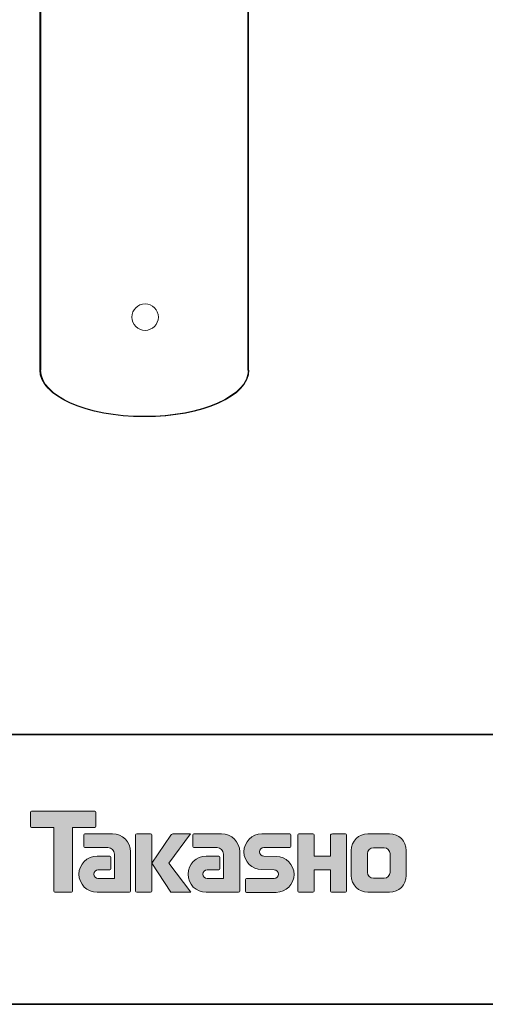
# Model space of a CAD drawing. Units: inches. Extents: x 53 to 243, y -34 to 243.
# Drawn here: x 142 to 185, y -34 to 58 of the extents above; entities that cross this region are included whole.
import ezdxf

# ---------------------------------------------------------------- set-up
doc = ezdxf.new("R2010")
doc.units = ezdxf.units.IN
doc.header["$MEASUREMENT"] = 0
doc.layers.add('フォーマット', color=7, linetype='Continuous')
doc.layers.add('レイヤー 1', color=7, linetype='Continuous')

# ---------------------------------------------------------------- blocks, each defined once
blk = doc.blocks.new('block 2')
at = {"layer": 'フォーマット', "color": 7, "lineweight": 35}
for points in [[(243.392, -33.608), (53.392, -33.608), (53.392, 243.392), (243.392, 243.392), (243.392, -33.608)], [(53.392, -33.608), (53.392, -8.632), (243.308, -8.632)], [(243.392, -33.608), (54.092, -33.608)]]:
    blk.add_lwpolyline(points, dxfattribs=at)

msp = doc.modelspace()

# ---------------------------------------------------------------- hatches: boundary and pattern name
at = {"layer": 'フォーマット'}
h = msp.add_hatch(color=7, dxfattribs=at)
h.dxf.hatch_style = 2
edge = h.paths.add_edge_path()
edge.add_spline(control_points=[(149.201, -15.735), (149.201, -15.735), (143.337, -15.735), (143.337, -15.735), (143.283, -15.735), (143.239, -15.779), (143.239, -15.834), (143.239, -15.834), (143.239, -17.129), (143.239, -17.129), (143.239, -17.184), (143.283, -17.228), (143.337, -17.228), (143.337, -17.228), (145.401, -17.228), (145.401, -17.228), (145.401, -17.228), (145.401, -23.132), (145.401, -23.132), (145.401, -23.194), (145.45, -23.242), (145.51, -23.242), (145.51, -23.242), (147.027, -23.242), (147.027, -23.242), (147.089, -23.242), (147.136, -23.194), (147.136, -23.132), (147.136, -23.132), (147.136, -17.228), (147.136, -17.228), (147.136, -17.228), (149.201, -17.228), (149.201, -17.228), (149.256, -17.228), (149.298, -17.184), (149.298, -17.129), (149.298, -17.129), (149.298, -15.834), (149.298, -15.834), (149.298, -15.779), (149.256, -15.735), (149.201, -15.735)], knot_values=[0, 0, 0, 0, 1, 1, 1, 2, 2, 2, 3, 3, 3, 4, 4, 4, 5, 5, 5, 6, 6, 6, 7, 7, 7, 8, 8, 8, 9, 9, 9, 10, 10, 10, 11, 11, 11, 12, 12, 12, 13, 13, 13, 14, 14, 14, 14], degree=3, periodic=1)
h = msp.add_hatch(color=7, dxfattribs=at)
h.dxf.hatch_style = 2
edge = h.paths.add_edge_path()
edge.add_spline(control_points=[(152.511, -23.132), (152.511, -23.194), (152.462, -23.242), (152.403, -23.242), (152.403, -23.242), (149.403, -23.242), (149.403, -23.242), (148.478, -23.242), (147.727, -22.491), (147.727, -21.565), (147.727, -20.64), (148.478, -19.889), (149.403, -19.889), (149.403, -19.889), (150.572, -19.889), (150.572, -19.889), (150.634, -19.889), (150.682, -19.938), (150.682, -19.999), (150.682, -19.999), (150.682, -21.064), (150.682, -21.064), (150.682, -21.124), (150.634, -21.173), (150.572, -21.173), (150.572, -21.173), (149.488, -21.174), (149.488, -21.174), (149.274, -21.174), (149.099, -21.348), (149.099, -21.563), (149.099, -21.779), (149.274, -21.954), (149.488, -21.954), (149.488, -21.954), (151.006, -21.952), (151.006, -21.952), (151.006, -21.952), (151.006, -19.704), (151.006, -19.704), (151.006, -19.375), (150.74, -19.109), (150.41, -19.109), (150.41, -19.109), (148.277, -19.109), (148.277, -19.109), (148.215, -19.109), (148.166, -19.06), (148.166, -18.999), (148.166, -18.999), (148.166, -17.931), (148.166, -17.931), (148.166, -17.871), (148.215, -17.821), (148.277, -17.821), (148.277, -17.821), (150.831, -17.821), (150.831, -17.821), (151.762, -17.821), (152.511, -18.574), (152.511, -19.505), (152.511, -19.505), (152.511, -23.132), (152.511, -23.132)], knot_values=[0, 0, 0, 0, 1, 1, 1, 2, 2, 2, 3, 3, 3, 4, 4, 4, 5, 5, 5, 6, 6, 6, 7, 7, 7, 8, 8, 8, 9, 9, 9, 10, 10, 10, 11, 11, 11, 12, 12, 12, 13, 13, 13, 14, 14, 14, 15, 15, 15, 16, 16, 16, 17, 17, 17, 18, 18, 18, 19, 19, 19, 20, 20, 20, 21, 21, 21, 21], degree=3, periodic=1)
h = msp.add_hatch(color=7, dxfattribs=at)
h.dxf.hatch_style = 2
edge = h.paths.add_edge_path()
edge.add_spline(control_points=[(154.359, -23.242), (154.418, -23.242), (154.469, -23.194), (154.469, -23.131), (154.469, -23.131), (154.469, -17.923), (154.469, -17.923), (154.469, -17.863), (154.418, -17.815), (154.359, -17.815), (154.359, -17.815), (153.071, -17.815), (153.071, -17.815), (153.01, -17.815), (152.961, -17.863), (152.961, -17.923), (152.961, -17.923), (152.961, -23.131), (152.961, -23.131), (152.961, -23.194), (153.01, -23.242), (153.071, -23.242), (153.071, -23.242), (154.359, -23.242), (154.359, -23.242)], knot_values=[0, 0, 0, 0, 1, 1, 1, 2, 2, 2, 3, 3, 3, 4, 4, 4, 5, 5, 5, 6, 6, 6, 7, 7, 7, 8, 8, 8, 8], degree=3, periodic=1)
h = msp.add_hatch(color=7, dxfattribs=at)
h.dxf.hatch_style = 2
edge = h.paths.add_edge_path()
edge.add_spline(control_points=[(156.483, -17.818), (156.38, -17.818), (156.288, -17.869), (156.233, -17.948), (156.233, -17.948), (154.469, -20.532), (154.469, -20.532), (154.469, -20.532), (156.222, -23.236), (156.222, -23.236), (156.222, -23.236), (158.065, -23.236), (158.065, -23.236), (158.065, -23.236), (156.058, -20.532), (156.058, -20.532), (156.058, -20.532), (158.064, -17.82), (158.064, -17.82), (158.064, -17.82), (156.482, -17.82), (156.482, -17.82), (156.482, -17.82), (156.483, -17.818), (156.483, -17.818)], knot_values=[0, 0, 0, 0, 1, 1, 1, 2, 2, 2, 3, 3, 3, 4, 4, 4, 5, 5, 5, 6, 6, 6, 7, 7, 7, 8, 8, 8, 8], degree=3, periodic=1)
h = msp.add_hatch(color=7, dxfattribs=at)
h.dxf.hatch_style = 2
edge = h.paths.add_edge_path()
edge.add_spline(control_points=[(162.605, -23.132), (162.605, -23.194), (162.556, -23.242), (162.495, -23.242), (162.495, -23.242), (159.495, -23.242), (159.495, -23.242), (158.571, -23.242), (157.819, -22.491), (157.819, -21.565), (157.819, -20.64), (158.571, -19.889), (159.495, -19.889), (159.495, -19.889), (160.664, -19.889), (160.664, -19.889), (160.725, -19.889), (160.775, -19.938), (160.775, -19.999), (160.775, -19.999), (160.775, -21.064), (160.775, -21.064), (160.775, -21.124), (160.725, -21.173), (160.664, -21.173), (160.664, -21.173), (159.581, -21.174), (159.581, -21.174), (159.366, -21.174), (159.191, -21.348), (159.191, -21.563), (159.191, -21.779), (159.366, -21.954), (159.581, -21.954), (159.581, -21.954), (161.099, -21.952), (161.099, -21.952), (161.099, -21.952), (161.099, -19.704), (161.099, -19.704), (161.099, -19.375), (160.833, -19.109), (160.503, -19.109), (160.503, -19.109), (158.367, -19.109), (158.367, -19.109), (158.307, -19.109), (158.258, -19.06), (158.258, -18.999), (158.258, -18.999), (158.258, -17.931), (158.258, -17.931), (158.258, -17.871), (158.307, -17.821), (158.367, -17.821), (158.367, -17.821), (160.923, -17.821), (160.923, -17.821), (161.854, -17.821), (162.605, -18.574), (162.605, -19.505), (162.605, -19.505), (162.605, -23.132), (162.605, -23.132)], knot_values=[0, 0, 0, 0, 1, 1, 1, 2, 2, 2, 3, 3, 3, 4, 4, 4, 5, 5, 5, 6, 6, 6, 7, 7, 7, 8, 8, 8, 9, 9, 9, 10, 10, 10, 11, 11, 11, 12, 12, 12, 13, 13, 13, 14, 14, 14, 15, 15, 15, 16, 16, 16, 17, 17, 17, 18, 18, 18, 19, 19, 19, 20, 20, 20, 21, 21, 21, 21], degree=3, periodic=1)
h = msp.add_hatch(color=7, dxfattribs=at)
h.dxf.hatch_style = 2
edge = h.paths.add_edge_path()
edge.add_spline(control_points=[(163.242, -23.247), (163.182, -23.247), (163.134, -23.2), (163.134, -23.14), (163.134, -23.14), (163.134, -22.07), (163.134, -22.07), (163.134, -22.01), (163.182, -21.959), (163.242, -21.959), (163.242, -21.959), (165.791, -21.959), (165.791, -21.959), (166.006, -21.959), (166.181, -21.781), (166.181, -21.564), (166.181, -21.351), (166.006, -21.174), (165.791, -21.174), (165.791, -21.174), (164.661, -21.143), (164.661, -21.143), (163.74, -21.143), (162.993, -20.401), (162.993, -19.486), (162.993, -18.571), (163.74, -17.828), (164.661, -17.828), (164.661, -17.828), (167.228, -17.828), (167.228, -17.828), (167.289, -17.828), (167.337, -17.876), (167.337, -17.935), (167.337, -17.935), (167.337, -18.994), (167.337, -18.994), (167.337, -19.055), (167.289, -19.106), (167.228, -19.106), (167.228, -19.106), (164.819, -19.106), (164.819, -19.106), (164.605, -19.106), (164.429, -19.284), (164.429, -19.498), (164.429, -19.714), (164.605, -19.888), (164.819, -19.888), (164.819, -19.888), (165.964, -19.923), (165.964, -19.923), (166.885, -19.923), (167.633, -20.666), (167.633, -21.581), (167.633, -22.498), (166.885, -23.247), (165.964, -23.247), (165.964, -23.247), (163.242, -23.247), (163.242, -23.247)], knot_values=[0, 0, 0, 0, 1, 1, 1, 2, 2, 2, 3, 3, 3, 4, 4, 4, 5, 5, 5, 6, 6, 6, 7, 7, 7, 8, 8, 8, 9, 9, 9, 10, 10, 10, 11, 11, 11, 12, 12, 12, 13, 13, 13, 14, 14, 14, 15, 15, 15, 16, 16, 16, 17, 17, 17, 18, 18, 18, 19, 19, 19, 20, 20, 20, 20], degree=3, periodic=1)
h = msp.add_hatch(color=7, dxfattribs=at)
h.dxf.hatch_style = 2
edge = h.paths.add_edge_path()
edge.add_spline(control_points=[(172.381, -17.823), (172.381, -17.823), (171.176, -17.823), (171.176, -17.823), (171.115, -17.823), (170.989, -17.872), (170.989, -17.931), (170.989, -17.931), (170.989, -19.883), (170.989, -19.883), (170.989, -19.883), (169.48, -19.883), (169.48, -19.883), (169.48, -19.883), (169.48, -17.931), (169.48, -17.931), (169.48, -17.872), (169.43, -17.823), (169.371, -17.823), (169.371, -17.823), (168.088, -17.823), (168.088, -17.823), (168.028, -17.823), (167.979, -17.872), (167.979, -17.931), (167.979, -17.931), (167.979, -23.132), (167.979, -23.132), (167.979, -23.194), (168.028, -23.242), (168.088, -23.242), (168.088, -23.242), (169.371, -23.242), (169.371, -23.242), (169.43, -23.242), (169.48, -23.194), (169.48, -23.132), (169.48, -23.132), (169.48, -21.169), (169.48, -21.169), (169.48, -21.169), (170.989, -21.169), (170.989, -21.169), (170.989, -21.169), (170.989, -23.132), (170.989, -23.132), (170.989, -23.194), (171.038, -23.242), (171.098, -23.242), (171.098, -23.242), (172.381, -23.242), (172.381, -23.242), (172.44, -23.242), (172.489, -23.194), (172.489, -23.132), (172.489, -23.132), (172.489, -17.931), (172.489, -17.931), (172.489, -17.872), (172.44, -17.823), (172.381, -17.823)], knot_values=[0, 0, 0, 0, 1, 1, 1, 2, 2, 2, 3, 3, 3, 4, 4, 4, 5, 5, 5, 6, 6, 6, 7, 7, 7, 8, 8, 8, 9, 9, 9, 10, 10, 10, 11, 11, 11, 12, 12, 12, 13, 13, 13, 14, 14, 14, 15, 15, 15, 16, 16, 16, 17, 17, 17, 18, 18, 18, 19, 19, 19, 20, 20, 20, 20], degree=3, periodic=1)
h = msp.add_hatch(color=7, dxfattribs=at)
h.dxf.hatch_style = 2
edge = h.paths.add_edge_path()
edge.add_spline(control_points=[(176.508, -21.395), (176.508, -21.698), (176.262, -21.944), (175.959, -21.944), (175.959, -21.944), (174.974, -21.944), (174.974, -21.944), (174.67, -21.944), (174.425, -21.698), (174.425, -21.395), (174.425, -21.395), (174.425, -19.663), (174.425, -19.663), (174.425, -19.361), (174.67, -19.115), (174.974, -19.115), (174.974, -19.115), (175.959, -19.115), (175.959, -19.115), (176.262, -19.115), (176.508, -19.361), (176.508, -19.663), (176.508, -19.663), (176.508, -21.395), (176.508, -21.395)], knot_values=[0, 0, 0, 0, 1, 1, 1, 2, 2, 2, 3, 3, 3, 4, 4, 4, 5, 5, 5, 6, 6, 6, 7, 7, 7, 8, 8, 8, 8], degree=3, periodic=1)
edge = h.paths.add_edge_path()
edge.add_spline(control_points=[(176.473, -17.822), (176.473, -17.822), (174.461, -17.822), (174.461, -17.822), (173.612, -17.822), (172.921, -18.511), (172.921, -19.361), (172.921, -19.361), (172.921, -21.698), (172.921, -21.698), (172.921, -22.547), (173.612, -23.236), (174.461, -23.236), (174.461, -23.236), (176.473, -23.236), (176.473, -23.236), (177.322, -23.236), (178.01, -22.547), (178.01, -21.698), (178.01, -21.698), (178.01, -19.361), (178.01, -19.361), (178.01, -18.511), (177.322, -17.822), (176.473, -17.822)], knot_values=[0, 0, 0, 0, 0.352778, 0.352778, 0.352778, 0.705556, 0.705556, 0.705556, 1.058333, 1.058333, 1.058333, 1.411111, 1.411111, 1.411111, 1.763889, 1.763889, 1.763889, 2.116667, 2.116667, 2.116667, 2.469444, 2.469444, 2.469444, 2.822222, 2.822222, 2.822222, 2.822222], degree=3, periodic=0)
edge.add_line((176.473, -17.822), (176.473, -17.822))

# ---------------------------------------------------------------- linework, layer by layer
at = {"layer": 'フォーマット', "lineweight": 0}
for points, knots in [([(149.201, -15.735), (149.201, -15.735), (143.337, -15.735), (143.337, -15.735), (143.283, -15.735), (143.239, -15.779), (143.239, -15.834), (143.239, -15.834), (143.239, -17.129), (143.239, -17.129), (143.239, -17.184), (143.283, -17.228), (143.337, -17.228), (143.337, -17.228), (145.401, -17.228), (145.401, -17.228), (145.401, -17.228), (145.401, -23.132), (145.401, -23.132), (145.401, -23.194), (145.45, -23.242), (145.51, -23.242), (145.51, -23.242), (147.027, -23.242), (147.027, -23.242), (147.089, -23.242), (147.136, -23.194), (147.136, -23.132), (147.136, -23.132), (147.136, -17.228), (147.136, -17.228), (147.136, -17.228), (149.201, -17.228), (149.201, -17.228), (149.256, -17.228), (149.298, -17.184), (149.298, -17.129), (149.298, -17.129), (149.298, -15.834), (149.298, -15.834), (149.298, -15.779), (149.256, -15.735), (149.201, -15.735)], [0, 0, 0, 0, 1, 1, 1, 2, 2, 2, 3, 3, 3, 4, 4, 4, 5, 5, 5, 6, 6, 6, 7, 7, 7, 8, 8, 8, 9, 9, 9, 10, 10, 10, 11, 11, 11, 12, 12, 12, 13, 13, 13, 14, 14, 14, 14]), ([(152.511, -23.132), (152.511, -23.194), (152.462, -23.242), (152.403, -23.242), (152.403, -23.242), (149.403, -23.242), (149.403, -23.242), (148.478, -23.242), (147.727, -22.491), (147.727, -21.565), (147.727, -20.64), (148.478, -19.889), (149.403, -19.889), (149.403, -19.889), (150.572, -19.889), (150.572, -19.889), (150.634, -19.889), (150.682, -19.938), (150.682, -19.999), (150.682, -19.999), (150.682, -21.064), (150.682, -21.064), (150.682, -21.124), (150.634, -21.173), (150.572, -21.173), (150.572, -21.173), (149.488, -21.174), (149.488, -21.174), (149.274, -21.174), (149.099, -21.348), (149.099, -21.563), (149.099, -21.779), (149.274, -21.954), (149.488, -21.954), (149.488, -21.954), (151.006, -21.952), (151.006, -21.952), (151.006, -21.952), (151.006, -19.704), (151.006, -19.704), (151.006, -19.375), (150.74, -19.109), (150.41, -19.109), (150.41, -19.109), (148.277, -19.109), (148.277, -19.109), (148.215, -19.109), (148.166, -19.06), (148.166, -18.999), (148.166, -18.999), (148.166, -17.931), (148.166, -17.931), (148.166, -17.871), (148.215, -17.821), (148.277, -17.821), (148.277, -17.821), (150.831, -17.821), (150.831, -17.821), (151.762, -17.821), (152.511, -18.574), (152.511, -19.505), (152.511, -19.505), (152.511, -23.132), (152.511, -23.132)], [0, 0, 0, 0, 1, 1, 1, 2, 2, 2, 3, 3, 3, 4, 4, 4, 5, 5, 5, 6, 6, 6, 7, 7, 7, 8, 8, 8, 9, 9, 9, 10, 10, 10, 11, 11, 11, 12, 12, 12, 13, 13, 13, 14, 14, 14, 15, 15, 15, 16, 16, 16, 17, 17, 17, 18, 18, 18, 19, 19, 19, 20, 20, 20, 21, 21, 21, 21]), ([(154.359, -23.242), (154.418, -23.242), (154.469, -23.194), (154.469, -23.131), (154.469, -23.131), (154.469, -17.923), (154.469, -17.923), (154.469, -17.863), (154.418, -17.815), (154.359, -17.815), (154.359, -17.815), (153.071, -17.815), (153.071, -17.815), (153.01, -17.815), (152.961, -17.863), (152.961, -17.923), (152.961, -17.923), (152.961, -23.131), (152.961, -23.131), (152.961, -23.194), (153.01, -23.242), (153.071, -23.242), (153.071, -23.242), (154.359, -23.242), (154.359, -23.242)], [0, 0, 0, 0, 1, 1, 1, 2, 2, 2, 3, 3, 3, 4, 4, 4, 5, 5, 5, 6, 6, 6, 7, 7, 7, 8, 8, 8, 8]), ([(156.483, -17.818), (156.38, -17.818), (156.288, -17.869), (156.233, -17.948), (156.233, -17.948), (154.469, -20.532), (154.469, -20.532), (154.469, -20.532), (156.222, -23.236), (156.222, -23.236), (156.222, -23.236), (158.065, -23.236), (158.065, -23.236), (158.065, -23.236), (156.058, -20.532), (156.058, -20.532), (156.058, -20.532), (158.064, -17.82), (158.064, -17.82), (158.064, -17.82), (156.482, -17.82), (156.482, -17.82), (156.482, -17.82), (156.483, -17.818), (156.483, -17.818)], [0, 0, 0, 0, 1, 1, 1, 2, 2, 2, 3, 3, 3, 4, 4, 4, 5, 5, 5, 6, 6, 6, 7, 7, 7, 8, 8, 8, 8]), ([(162.605, -23.132), (162.605, -23.194), (162.556, -23.242), (162.495, -23.242), (162.495, -23.242), (159.495, -23.242), (159.495, -23.242), (158.571, -23.242), (157.819, -22.491), (157.819, -21.565), (157.819, -20.64), (158.571, -19.889), (159.495, -19.889), (159.495, -19.889), (160.664, -19.889), (160.664, -19.889), (160.725, -19.889), (160.775, -19.938), (160.775, -19.999), (160.775, -19.999), (160.775, -21.064), (160.775, -21.064), (160.775, -21.124), (160.725, -21.173), (160.664, -21.173), (160.664, -21.173), (159.581, -21.174), (159.581, -21.174), (159.366, -21.174), (159.191, -21.348), (159.191, -21.563), (159.191, -21.779), (159.366, -21.954), (159.581, -21.954), (159.581, -21.954), (161.099, -21.952), (161.099, -21.952), (161.099, -21.952), (161.099, -19.704), (161.099, -19.704), (161.099, -19.375), (160.833, -19.109), (160.503, -19.109), (160.503, -19.109), (158.367, -19.109), (158.367, -19.109), (158.307, -19.109), (158.258, -19.06), (158.258, -18.999), (158.258, -18.999), (158.258, -17.931), (158.258, -17.931), (158.258, -17.871), (158.307, -17.821), (158.367, -17.821), (158.367, -17.821), (160.923, -17.821), (160.923, -17.821), (161.854, -17.821), (162.605, -18.574), (162.605, -19.505), (162.605, -19.505), (162.605, -23.132), (162.605, -23.132)], [0, 0, 0, 0, 1, 1, 1, 2, 2, 2, 3, 3, 3, 4, 4, 4, 5, 5, 5, 6, 6, 6, 7, 7, 7, 8, 8, 8, 9, 9, 9, 10, 10, 10, 11, 11, 11, 12, 12, 12, 13, 13, 13, 14, 14, 14, 15, 15, 15, 16, 16, 16, 17, 17, 17, 18, 18, 18, 19, 19, 19, 20, 20, 20, 21, 21, 21, 21]), ([(163.242, -23.247), (163.182, -23.247), (163.134, -23.2), (163.134, -23.14), (163.134, -23.14), (163.134, -22.07), (163.134, -22.07), (163.134, -22.01), (163.182, -21.959), (163.242, -21.959), (163.242, -21.959), (165.791, -21.959), (165.791, -21.959), (166.006, -21.959), (166.181, -21.781), (166.181, -21.564), (166.181, -21.351), (166.006, -21.174), (165.791, -21.174), (165.791, -21.174), (164.661, -21.143), (164.661, -21.143), (163.74, -21.143), (162.993, -20.401), (162.993, -19.486), (162.993, -18.571), (163.74, -17.828), (164.661, -17.828), (164.661, -17.828), (167.228, -17.828), (167.228, -17.828), (167.289, -17.828), (167.337, -17.876), (167.337, -17.935), (167.337, -17.935), (167.337, -18.994), (167.337, -18.994), (167.337, -19.055), (167.289, -19.106), (167.228, -19.106), (167.228, -19.106), (164.819, -19.106), (164.819, -19.106), (164.605, -19.106), (164.429, -19.284), (164.429, -19.498), (164.429, -19.714), (164.605, -19.888), (164.819, -19.888), (164.819, -19.888), (165.964, -19.923), (165.964, -19.923), (166.885, -19.923), (167.633, -20.666), (167.633, -21.581), (167.633, -22.498), (166.885, -23.247), (165.964, -23.247), (165.964, -23.247), (163.242, -23.247), (163.242, -23.247)], [0, 0, 0, 0, 1, 1, 1, 2, 2, 2, 3, 3, 3, 4, 4, 4, 5, 5, 5, 6, 6, 6, 7, 7, 7, 8, 8, 8, 9, 9, 9, 10, 10, 10, 11, 11, 11, 12, 12, 12, 13, 13, 13, 14, 14, 14, 15, 15, 15, 16, 16, 16, 17, 17, 17, 18, 18, 18, 19, 19, 19, 20, 20, 20, 20]), ([(172.381, -17.823), (172.381, -17.823), (171.176, -17.823), (171.176, -17.823), (171.115, -17.823), (170.989, -17.872), (170.989, -17.931), (170.989, -17.931), (170.989, -19.883), (170.989, -19.883), (170.989, -19.883), (169.48, -19.883), (169.48, -19.883), (169.48, -19.883), (169.48, -17.931), (169.48, -17.931), (169.48, -17.872), (169.43, -17.823), (169.371, -17.823), (169.371, -17.823), (168.088, -17.823), (168.088, -17.823), (168.028, -17.823), (167.979, -17.872), (167.979, -17.931), (167.979, -17.931), (167.979, -23.132), (167.979, -23.132), (167.979, -23.194), (168.028, -23.242), (168.088, -23.242), (168.088, -23.242), (169.371, -23.242), (169.371, -23.242), (169.43, -23.242), (169.48, -23.194), (169.48, -23.132), (169.48, -23.132), (169.48, -21.169), (169.48, -21.169), (169.48, -21.169), (170.989, -21.169), (170.989, -21.169), (170.989, -21.169), (170.989, -23.132), (170.989, -23.132), (170.989, -23.194), (171.038, -23.242), (171.098, -23.242), (171.098, -23.242), (172.381, -23.242), (172.381, -23.242), (172.44, -23.242), (172.489, -23.194), (172.489, -23.132), (172.489, -23.132), (172.489, -17.931), (172.489, -17.931), (172.489, -17.872), (172.44, -17.823), (172.381, -17.823)], [0, 0, 0, 0, 1, 1, 1, 2, 2, 2, 3, 3, 3, 4, 4, 4, 5, 5, 5, 6, 6, 6, 7, 7, 7, 8, 8, 8, 9, 9, 9, 10, 10, 10, 11, 11, 11, 12, 12, 12, 13, 13, 13, 14, 14, 14, 15, 15, 15, 16, 16, 16, 17, 17, 17, 18, 18, 18, 19, 19, 19, 20, 20, 20, 20]), ([(176.473, -17.822), (176.473, -17.822), (174.461, -17.822), (174.461, -17.822), (173.612, -17.822), (172.921, -18.511), (172.921, -19.361), (172.921, -19.361), (172.921, -21.698), (172.921, -21.698), (172.921, -22.547), (173.612, -23.236), (174.461, -23.236), (174.461, -23.236), (176.473, -23.236), (176.473, -23.236), (177.322, -23.236), (178.01, -22.547), (178.01, -21.698), (178.01, -21.698), (178.01, -19.361), (178.01, -19.361), (178.01, -18.511), (177.322, -17.822), (176.473, -17.822)], [0, 0, 0, 0, 1, 1, 1, 2, 2, 2, 3, 3, 3, 4, 4, 4, 5, 5, 5, 6, 6, 6, 7, 7, 7, 8, 8, 8, 8]), ([(176.508, -21.395), (176.508, -21.698), (176.262, -21.944), (175.959, -21.944), (175.959, -21.944), (174.974, -21.944), (174.974, -21.944), (174.67, -21.944), (174.425, -21.698), (174.425, -21.395), (174.425, -21.395), (174.425, -19.663), (174.425, -19.663), (174.425, -19.361), (174.67, -19.115), (174.974, -19.115), (174.974, -19.115), (175.959, -19.115), (175.959, -19.115), (176.262, -19.115), (176.508, -19.361), (176.508, -19.663), (176.508, -19.663), (176.508, -21.395), (176.508, -21.395)], [0, 0, 0, 0, 1, 1, 1, 2, 2, 2, 3, 3, 3, 4, 4, 4, 5, 5, 5, 6, 6, 6, 7, 7, 7, 8, 8, 8, 8])]:
    msp.add_open_spline(points, degree=3, knots=knots, dxfattribs=at)
at = {"layer": 'レイヤー 1', "color": 7, "lineweight": 18}
for points in [[(144.189, 146.444), (144.189, 25.084)], [(163.402, 25.084), (163.402, 146.156)]]:
    msp.add_lwpolyline(points, dxfattribs=at)
at = {"layer": 'レイヤー 1', "color": 7, "lineweight": 25}
msp.add_open_spline([(143.687, 183.887), (143.687, 183.887), (143.687, 148.703), (143.687, 148.703), (143.687, 148.703), (143.698, 148.567), (143.698, 148.567), (143.698, 148.567), (143.698, 147.078), (143.698, 147.078), (143.698, 147.078), (144.141, 146.444), (144.141, 146.444), (144.141, 146.444), (144.141, 25.084), (144.141, 25.084), (144.141, 25.084), (144.132, 25.08), (144.132, 25.08), (144.132, 22.706), (148.448, 20.783), (153.771, 20.783), (159.097, 20.783), (163.411, 22.706), (163.411, 25.08), (163.411, 25.08), (163.355, 25.084), (163.355, 25.084), (163.355, 25.084), (163.355, 146.156), (163.355, 146.156), (163.355, 146.156), (163.695, 147.066), (163.695, 147.066), (163.695, 147.066), (163.695, 148.615), (163.695, 148.615), (163.695, 148.615), (163.695, 148.703), (163.695, 148.703), (163.695, 148.703), (163.695, 183.887), (163.695, 183.887), (163.695, 185.234), (159.218, 186.325), (153.692, 186.325), (148.165, 186.325), (143.687, 185.234), (143.687, 183.887)], degree=3, knots=[0, 0, 0, 0, 1, 1, 1, 2, 2, 2, 3, 3, 3, 4, 4, 4, 5, 5, 5, 6, 6, 6, 7, 7, 7, 8, 8, 8, 9, 9, 9, 10, 10, 10, 11, 11, 11, 12, 12, 12, 13, 13, 13, 14, 14, 14, 15, 15, 15, 16, 16, 16, 16], dxfattribs=at)
at = {"layer": 'レイヤー 1', "color": 7, "lineweight": 18}
for points, knots in [([(155.074, 29.996), (155.074, 29.322), (154.525, 28.773), (153.85, 28.773), (153.174, 28.773), (152.624, 29.322), (152.624, 29.996), (152.624, 30.673), (153.174, 31.223), (153.85, 31.223), (154.525, 31.223), (155.074, 30.673), (155.074, 29.996)], [0, 0, 0, 0, 1, 1, 1, 2, 2, 2, 3, 3, 3, 4, 4, 4, 4]), ([(163.459, 25.08), (163.459, 22.706), (159.145, 20.783), (153.819, 20.783), (148.496, 20.783), (144.18, 22.706), (144.18, 25.08)], [0, 0, 0, 0, 1, 1, 1, 2, 2, 2, 2])]:
    msp.add_open_spline(points, degree=3, knots=knots, dxfattribs=at)

# ---------------------------------------------------------------- block references
at = {"layer": 'フォーマット'}
msp.add_blockref('block 2', (0, 0), dxfattribs=at)

doc.saveas('drawing.dxf')
